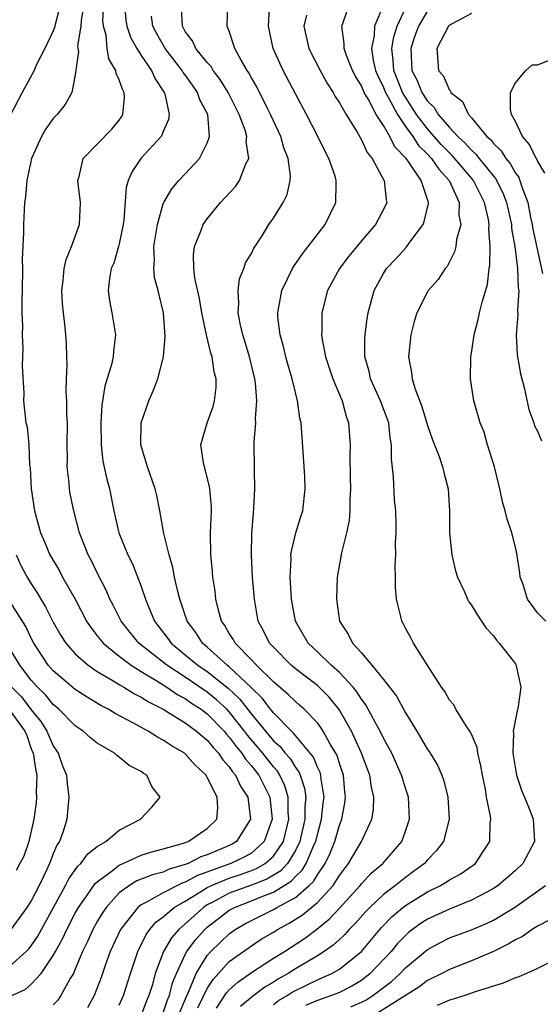
# Model space of a CAD drawing. Units: inches. Extents: x 2509778 to 2511000, y 1536000 to 1539000.
# Drawn here: x 2510830 to 2510877, y 1537038 to 1537128 of the extents above; entities that cross this region are included whole.
import ezdxf

# ---------------------------------------------------------------- set-up
doc = ezdxf.new("R2010")
doc.units = ezdxf.units.IN
doc.header["$MEASUREMENT"] = 0
doc.layers.add('LD25081536_2ft', color=253, linetype='Continuous')

msp = doc.modelspace()

# ---------------------------------------------------------------- linework, layer by layer
at = {"layer": 'LD25081536_2ft'}
for points, elevation in [([(2510833.672, 1537129), (2510833.175, 1537127.175), (2510833.114, 1537126.886), (2510833, 1537126.589), (2510832.237, 1537125), (2510831.457, 1537123.457), (2510831.251, 1537123), (2510830.179, 1537121), (2510829.093, 1537118.907)], 7530), ([(2510835.772, 1537129), (2510835.528, 1537127.528), (2510835.499, 1537127), (2510835.218, 1537125.219), (2510835.234, 1537125), (2510835.286, 1537124.715), (2510835, 1537122.602), (2510834.679, 1537121), (2510834.088, 1537119.911), (2510833.343, 1537119), (2510833, 1537118.629), (2510832.318, 1537117.682), (2510831.926, 1537117), (2510831.033, 1537115), (2510830.59, 1537113), (2510830.47, 1537111.53), (2510830.381, 1537111), (2510830.282, 1537109), (2510830.289, 1537108.289), (2510830.181, 1537105.819), (2510830.208, 1537105), (2510830.183, 1537103), (2510830.142, 1537102.142), (2510830.148, 1537101), (2510830.192, 1537099.808), (2510830.164, 1537099), (2510830.23, 1537097.77), (2510830.215, 1537097), (2510830.172, 1537096.172), (2510830.317, 1537093.683), (2510830.29, 1537093), (2510830.44, 1537091.56), (2510830.514, 1537091), (2510830.641, 1537090.641), (2510830.766, 1537089), (2510830.853, 1537087.147), (2510830.913, 1537086.912), (2510831.001, 1537085), (2510831.282, 1537083), (2510831.827, 1537081), (2510832.193, 1537080.193), (2510832.693, 1537079), (2510833.555, 1537077.555), (2510833.849, 1537077), (2510834.982, 1537074.982), (2510836.019, 1537073), (2510836.403, 1537072.403), (2510837, 1537071.673), (2510837.286, 1537071.286), (2510837.537, 1537071), (2510839, 1537069.823), (2510840.079, 1537069), (2510841, 1537068.425), (2510842.424, 1537067.576), (2510843.334, 1537067), (2510844.317, 1537066.317), (2510845, 1537065.964), (2510845.56, 1537065.56), (2510846.43, 1537065), (2510847, 1537064.569), (2510848.529, 1537063), (2510848.737, 1537062.737), (2510849, 1537062.466), (2510849.611, 1537061.611), (2510850.126, 1537061), (2510850.465, 1537060.465), (2510851, 1537059.867), (2510851.681, 1537059), (2510852.68, 1537057), (2510852.88, 1537055), (2510852.172, 1537053), (2510851, 1537051.939), (2510850.414, 1537051.586), (2510849.138, 1537051), (2510846.097, 1537049.904), (2510845, 1537049.289), (2510844.776, 1537049.224), (2510844.302, 1537049), (2510843, 1537048.334), (2510841.477, 1537047.478), (2510841, 1537047.252), (2510840.676, 1537047), (2510839.112, 1537045), (2510839.072, 1537044.928), (2510838.181, 1537043), (2510837.727, 1537041.727), (2510837.361, 1537040.639), (2510836.717, 1537039), (2510836.104, 1537037.896)], 7528), ([(2510839, 1537038.142), (2510839.393, 1537039), (2510840.013, 1537041), (2510840.68, 1537043), (2510840.78, 1537043.22), (2510841, 1537043.618), (2510841.452, 1537044.548), (2510841.786, 1537045), (2510842.336, 1537045.664), (2510843, 1537046.155), (2510843.983, 1537047), (2510845, 1537047.582), (2510846.476, 1537048.477), (2510847, 1537048.811), (2510847.376, 1537049), (2510849, 1537049.663), (2510850.009, 1537049.991), (2510851, 1537050.344), (2510851.472, 1537050.529), (2510852.26, 1537051), (2510853, 1537051.656), (2510853.914, 1537053), (2510854.408, 1537055), (2510854.358, 1537055.642), (2510854.352, 1537057), (2510854.043, 1537058.043), (2510853.587, 1537059), (2510853.366, 1537059.365), (2510853, 1537059.771), (2510852.033, 1537061), (2510850.642, 1537062.642), (2510850.387, 1537063), (2510849, 1537064.752), (2510848.759, 1537065), (2510847.849, 1537065.849), (2510847, 1537066.536), (2510845, 1537067.898), (2510843.306, 1537069), (2510840.79, 1537071), (2510839.977, 1537071.977), (2510839.163, 1537073), (2510838.442, 1537074.442), (2510838.141, 1537075), (2510837.804, 1537075.804), (2510837, 1537077.37), (2510836.468, 1537078.468), (2510836.181, 1537079), (2510835.391, 1537081), (2510834.873, 1537083), (2510834.546, 1537084.546), (2510834.463, 1537085), (2510834.435, 1537085.565), (2510834.256, 1537087), (2510834.287, 1537087.713), (2510834.26, 1537089), (2510834.282, 1537091), (2510834.247, 1537091.753), (2510834.236, 1537093), (2510834.188, 1537093.812), (2510834.203, 1537095), (2510834.262, 1537096.262), (2510834.221, 1537097), (2510834.207, 1537098.207), (2510834.149, 1537099), (2510834.053, 1537099.947), (2510833.92, 1537101), (2510833.846, 1537101.846), (2510833.784, 1537103), (2510833.912, 1537103.912), (2510833.995, 1537105), (2510834.161, 1537105.839), (2510834.662, 1537107), (2510835.395, 1537109), (2510835.488, 1537111), (2510835.26, 1537112.74), (2510835.24, 1537113), (2510835.354, 1537113.354), (2510835.704, 1537115), (2510838.325, 1537117.675), (2510839, 1537118.492), (2510839.21, 1537118.79), (2510839.329, 1537119), (2510839.466, 1537120.534), (2510839.446, 1537121), (2510839.285, 1537121.285), (2510839, 1537122.143), (2510838.729, 1537122.729), (2510838.69, 1537123), (2510838.06, 1537124.06), (2510837.888, 1537125), (2510837.797, 1537126.203), (2510837.564, 1537127), (2510837.516, 1537127.516), (2510837.589, 1537129)], 7526), ([(2510839.46, 1537129), (2510839.593, 1537127.593), (2510839.695, 1537127), (2510840.01, 1537126.01), (2510840.596, 1537125), (2510841, 1537124.359), (2510841.927, 1537123), (2510842.246, 1537122.246), (2510843.093, 1537121), (2510843.145, 1537120.855), (2510843.54, 1537119), (2510843.47, 1537118.53), (2510843, 1537117.458), (2510842.875, 1537117.125), (2510842.798, 1537117), (2510840.964, 1537115), (2510840.168, 1537113.832), (2510839.822, 1537113), (2510839.635, 1537112.365), (2510839.416, 1537109.416), (2510839.358, 1537109), (2510839, 1537107.241), (2510838.938, 1537107), (2510838.492, 1537105.508), (2510838.271, 1537105), (2510838.108, 1537104.108), (2510837.99, 1537103), (2510838.11, 1537102.11), (2510838.318, 1537101), (2510838.662, 1537099), (2510838.487, 1537097.513), (2510838.451, 1537097), (2510838.283, 1537096.283), (2510837.675, 1537094.325), (2510837.403, 1537092.598), (2510837.31, 1537091), (2510837.339, 1537089), (2510837.52, 1537087.52), (2510837.874, 1537085.874), (2510838.118, 1537085), (2510838.505, 1537083), (2510838.952, 1537081), (2510839.79, 1537079), (2510840.2, 1537078.2), (2510841, 1537076.134), (2510841.377, 1537075), (2510841.619, 1537074.381), (2510842.203, 1537073), (2510843.417, 1537071.417), (2510843.705, 1537071), (2510845, 1537069.948), (2510846.127, 1537069), (2510847, 1537068.408), (2510848.9, 1537066.9), (2510849.933, 1537065.932), (2510851, 1537064.555), (2510852.274, 1537063), (2510853, 1537062.14), (2510853.606, 1537061.606), (2510854.076, 1537061), (2510854.514, 1537060.514), (2510855, 1537059.713), (2510855.311, 1537059.311), (2510855.437, 1537059), (2510855.834, 1537057.834), (2510855.946, 1537057), (2510855.868, 1537056.132), (2510855.873, 1537055), (2510855.416, 1537053), (2510855, 1537052.157), (2510854.282, 1537051), (2510853.667, 1537050.333), (2510852.419, 1537049.581), (2510851, 1537049.025), (2510849, 1537048.285), (2510847.455, 1537047.455), (2510847, 1537047.226), (2510846.646, 1537047), (2510844.398, 1537045), (2510843.747, 1537044.252), (2510843.031, 1537043), (2510842.273, 1537041), (2510842.011, 1537040.011), (2510841.7, 1537039), (2510841.481, 1537038.519), (2510841, 1537037.207)], 7524), ([(2510844.5, 1537037.5), (2510845.099, 1537038.901), (2510845.292, 1537039.293), (2510845.99, 1537041), (2510847, 1537042.635), (2510847.327, 1537043), (2510848.171, 1537043.83), (2510849, 1537044.616), (2510849.539, 1537045), (2510850.465, 1537045.535), (2510851, 1537045.825), (2510853, 1537046.814), (2510853.314, 1537047), (2510855, 1537047.916), (2510856.258, 1537049), (2510856.645, 1537049.355), (2510857, 1537049.95), (2510857.723, 1537051), (2510858.141, 1537051.859), (2510858.591, 1537053), (2510859, 1537054.468), (2510859.21, 1537055), (2510859.497, 1537056.503), (2510859.556, 1537057), (2510859.497, 1537057.497), (2510859.369, 1537059), (2510859, 1537060.068), (2510858.784, 1537060.784), (2510858.675, 1537061), (2510858.171, 1537061.829), (2510857.529, 1537063), (2510857.328, 1537063.329), (2510857, 1537063.748), (2510855.801, 1537065), (2510855.379, 1537065.379), (2510855, 1537065.687), (2510854.347, 1537066.347), (2510853, 1537067.485), (2510851.455, 1537069), (2510851, 1537069.489), (2510849.516, 1537071), (2510849.344, 1537071.344), (2510849, 1537071.876), (2510848.593, 1537072.593), (2510848.3, 1537073), (2510848.02, 1537073.98), (2510847.787, 1537075), (2510847.721, 1537075.721), (2510847.511, 1537077), (2510847.481, 1537077.481), (2510847.324, 1537079), (2510847.301, 1537081), (2510847.374, 1537083), (2510847.368, 1537083.368), (2510847.229, 1537085), (2510847.205, 1537085.205), (2510846.639, 1537087.361), (2510846.415, 1537089), (2510846.974, 1537091), (2510847.519, 1537092.481), (2510847.647, 1537093), (2510847.803, 1537094.197), (2510847.804, 1537095), (2510847.621, 1537095.621), (2510847.435, 1537097), (2510847.317, 1537097.317), (2510846.911, 1537099), (2510846.491, 1537101), (2510846.287, 1537102.287), (2510845.874, 1537104.126), (2510845.784, 1537105), (2510845.742, 1537106.259), (2510845.826, 1537107), (2510846.411, 1537108.411), (2510846.629, 1537109), (2510847, 1537109.532), (2510848.194, 1537111), (2510849.551, 1537112.449), (2510849.934, 1537113), (2510850.507, 1537114.507), (2510850.758, 1537115), (2510850.541, 1537116.541), (2510850.588, 1537117), (2510850.433, 1537117.567), (2510849.903, 1537119), (2510848.885, 1537121), (2510848.172, 1537122.172), (2510847.532, 1537123), (2510847.341, 1537123.341), (2510847, 1537123.7), (2510845.967, 1537125), (2510845.667, 1537125.667), (2510845, 1537126.534), (2510844.734, 1537127), (2510844.653, 1537128.653)], 7520), ([(2510846.128, 1537037.872), (2510847, 1537039.641), (2510847.532, 1537040.468), (2510849, 1537042.08), (2510851, 1537043.526), (2510851.895, 1537044.105), (2510853, 1537044.757), (2510853.38, 1537045), (2510854.438, 1537045.562), (2510855.658, 1537046.342), (2510857, 1537047.464), (2510858.427, 1537049), (2510859, 1537049.897), (2510859.839, 1537051), (2510861.004, 1537053), (2510861.944, 1537055), (2510862.094, 1537055.906), (2510862.132, 1537057), (2510861.918, 1537057.918), (2510861.771, 1537059), (2510861.552, 1537059.552), (2510861.022, 1537061), (2510860.098, 1537063), (2510858.982, 1537064.982), (2510858.077, 1537066.077), (2510857.163, 1537067), (2510857, 1537067.145), (2510855, 1537068.675), (2510854.613, 1537069), (2510853, 1537070.633), (2510852.661, 1537071), (2510852.118, 1537072.118), (2510851.635, 1537073), (2510851.278, 1537075), (2510851.117, 1537077), (2510851.015, 1537079), (2510851.048, 1537080.952), (2510851.187, 1537082.813), (2510851.239, 1537083.239), (2510851.325, 1537085), (2510851.289, 1537086.71), (2510851.27, 1537089.27), (2510851.398, 1537091), (2510851.383, 1537091.383), (2510851.489, 1537093), (2510851.37, 1537094.63), (2510851.322, 1537095), (2510850.837, 1537097), (2510850.416, 1537098.416), (2510850.227, 1537099), (2510849.994, 1537100.006), (2510849.809, 1537101), (2510849.868, 1537101.868), (2510849.797, 1537103), (2510849.93, 1537104.071), (2510850.308, 1537105), (2510850.474, 1537105.527), (2510851, 1537106.382), (2510851.195, 1537106.805), (2510851.969, 1537107.969), (2510852.601, 1537109), (2510853, 1537109.568), (2510853.888, 1537111), (2510854.259, 1537111.741), (2510854.539, 1537113), (2510854.565, 1537113.435), (2510854.352, 1537115), (2510853.962, 1537115.962), (2510853.674, 1537117), (2510853, 1537118.413), (2510852.745, 1537119), (2510852.464, 1537119.535), (2510851.495, 1537121.494), (2510851, 1537122.328), (2510850.773, 1537122.773), (2510850.613, 1537123), (2510850.066, 1537123.933), (2510849.511, 1537125), (2510849, 1537126.567), (2510848.818, 1537127), (2510848.852, 1537129)], 7518), ([(2510847.847, 1537037.847), (2510848.746, 1537039.253), (2510849, 1537039.53), (2510849.771, 1537040.229), (2510851, 1537041.088), (2510853, 1537042.38), (2510854.003, 1537043), (2510855.818, 1537044.182), (2510856.961, 1537045.039), (2510858.075, 1537045.925), (2510859.044, 1537046.956), (2510860.889, 1537049), (2510861, 1537049.145), (2510861.892, 1537050.107), (2510862.934, 1537051), (2510864.664, 1537053), (2510865, 1537053.916), (2510865.372, 1537055), (2510865.273, 1537057), (2510865, 1537057.832), (2510864.726, 1537058.727), (2510864.66, 1537059), (2510863.756, 1537061), (2510863.501, 1537061.501), (2510863, 1537062.369), (2510862.695, 1537063), (2510862.313, 1537063.687), (2510861.401, 1537065.401), (2510861, 1537065.909), (2510860.583, 1537066.583), (2510860.243, 1537067), (2510859, 1537068.334), (2510858.248, 1537069), (2510857, 1537070.215), (2510856.16, 1537071), (2510855.025, 1537073), (2510854.649, 1537075), (2510854.516, 1537077), (2510854.612, 1537078.612), (2510854.602, 1537079), (2510854.638, 1537079.362), (2510855.056, 1537081), (2510855.501, 1537082.499), (2510855.666, 1537083), (2510855.899, 1537085), (2510855.85, 1537086.15), (2510855.513, 1537091), (2510855.415, 1537091.415), (2510855.205, 1537093), (2510855, 1537093.754), (2510854.712, 1537095), (2510854.313, 1537096.313), (2510854.128, 1537097), (2510853.914, 1537097.914), (2510853.605, 1537099), (2510853.421, 1537100.579), (2510853.395, 1537101), (2510853.497, 1537101.497), (2510853.762, 1537103), (2510854.741, 1537105), (2510854.835, 1537105.165), (2510855.65, 1537106.35), (2510857.7, 1537109), (2510858.675, 1537111), (2510858.699, 1537112.699), (2510858.723, 1537113), (2510858.603, 1537113.397), (2510858.047, 1537115), (2510857.685, 1537115.685), (2510857.037, 1537117), (2510856.006, 1537119), (2510855, 1537120.854), (2510853.879, 1537123), (2510852.973, 1537125), (2510852.548, 1537127), (2510852.654, 1537128.654)], 7516), ([(2510853, 1537038.199), (2510853.459, 1537038.541), (2510854.246, 1537039), (2510854.701, 1537039.299), (2510855, 1537039.466), (2510857, 1537040.426), (2510858.325, 1537041), (2510859, 1537041.394), (2510860.996, 1537043.004), (2510862.817, 1537045.183), (2510863.809, 1537046.19), (2510864.767, 1537047), (2510865, 1537047.181), (2510867, 1537048.418), (2510868.198, 1537049), (2510868.707, 1537049.293), (2510869, 1537049.5), (2510869.973, 1537050.026), (2510871.158, 1537050.842), (2510871.357, 1537051), (2510871.996, 1537051.997), (2510872.672, 1537053), (2510872.712, 1537054.711), (2510872.749, 1537055), (2510872.722, 1537055.278), (2510872.384, 1537057), (2510872.265, 1537057.735), (2510872.013, 1537059), (2510871.868, 1537059.868), (2510871.568, 1537061), (2510871.51, 1537061.51), (2510871, 1537062.724), (2510870.856, 1537063), (2510870.522, 1537063.478), (2510869.595, 1537065), (2510869.4, 1537065.4), (2510869, 1537065.829), (2510868.595, 1537066.595), (2510868.292, 1537067), (2510866.976, 1537069.023), (2510865.739, 1537071), (2510865.488, 1537071.488), (2510865, 1537072.353), (2510864.793, 1537072.792), (2510864.674, 1537073), (2510864.591, 1537073.409), (2510864.2, 1537075), (2510864.096, 1537076.096), (2510864.093, 1537077), (2510864.068, 1537078.068), (2510864.117, 1537079), (2510864.111, 1537080.111), (2510864.155, 1537081), (2510864.16, 1537081.84), (2510864.12, 1537083), (2510864.019, 1537084.019), (2510863.915, 1537086.085), (2510863.729, 1537087.729), (2510863.749, 1537089), (2510863.623, 1537089.623), (2510863.481, 1537091), (2510862.731, 1537093), (2510861.83, 1537095), (2510861.697, 1537095.697), (2510861.322, 1537097), (2510861.309, 1537098.691), (2510861.335, 1537099), (2510861.524, 1537100.476), (2510861.62, 1537101), (2510862.152, 1537103), (2510863, 1537104.548), (2510863.28, 1537105), (2510864.122, 1537105.878), (2510865.068, 1537106.932), (2510865.404, 1537107.404), (2510866.604, 1537109), (2510866.718, 1537109.282), (2510867.098, 1537110.902), (2510867.1, 1537111), (2510866.442, 1537113), (2510865.247, 1537114.753), (2510865.062, 1537115), (2510864.048, 1537116.048), (2510863.583, 1537117), (2510863, 1537117.987), (2510862.356, 1537119), (2510861.644, 1537120.356), (2510861.257, 1537121), (2510861, 1537121.6), (2510860.465, 1537122.465), (2510860.199, 1537123), (2510859.657, 1537124.343), (2510859.427, 1537125), (2510859.447, 1537125.447), (2510859.208, 1537127), (2510859.34, 1537127.34), (2510859.911, 1537129)], 7512), ([(2510863, 1537128.951), (2510862.188, 1537127), (2510862.156, 1537126.156), (2510861.917, 1537125), (2510862.078, 1537123.922), (2510862.287, 1537123), (2510862.492, 1537122.492), (2510863, 1537121.458), (2510863.179, 1537121), (2510863.433, 1537120.567), (2510864.273, 1537119), (2510865, 1537117.914), (2510865.664, 1537117), (2510866.189, 1537116.189), (2510867, 1537115.389), (2510867.36, 1537115), (2510868.024, 1537114.024), (2510868.976, 1537113), (2510869.881, 1537111), (2510869.866, 1537109.866), (2510870.025, 1537109), (2510869.658, 1537107.658), (2510869.585, 1537107), (2510869.474, 1537106.525), (2510868.798, 1537105.202), (2510868.617, 1537105), (2510867.973, 1537104.027), (2510867.069, 1537103), (2510867, 1537102.898), (2510866.031, 1537101), (2510865.788, 1537100.212), (2510865.49, 1537099), (2510865.291, 1537097), (2510865.56, 1537095.56), (2510865.624, 1537095), (2510865.866, 1537094.134), (2510866.495, 1537092.495), (2510867, 1537090.766), (2510867.465, 1537089.464), (2510868.072, 1537087.929), (2510868.383, 1537087), (2510868.493, 1537086.494), (2510868.887, 1537085), (2510868.992, 1537083), (2510869.004, 1537081), (2510869.219, 1537079), (2510869.549, 1537077.549), (2510869.728, 1537077), (2510870.359, 1537075.641), (2510870.63, 1537075), (2510870.762, 1537074.762), (2510871, 1537074.447), (2510871.545, 1537073.545), (2510872.341, 1537072.341), (2510873, 1537071.66), (2510873.275, 1537071.275), (2510873.528, 1537071), (2510875, 1537069.111), (2510875.072, 1537069), (2510875.078, 1537068.922), (2510875.498, 1537067), (2510875.258, 1537065.258), (2510875.151, 1537064.849), (2510874.8, 1537063), (2510874.821, 1537062.821), (2510874.762, 1537061), (2510875.087, 1537059), (2510875.565, 1537057.565), (2510875.818, 1537057), (2510876.396, 1537055.604), (2510876.622, 1537055), (2510876.734, 1537053), (2510875.677, 1537051), (2510875, 1537050.364), (2510873.441, 1537049), (2510873, 1537048.707), (2510872.401, 1537048.401), (2510871, 1537047.646), (2510869, 1537046.851), (2510867, 1537045.934), (2510866.433, 1537045.567), (2510865.655, 1537045), (2510865.286, 1537044.714), (2510865, 1537044.461), (2510864.286, 1537043.713), (2510863.697, 1537043), (2510861.81, 1537041), (2510861, 1537040.375), (2510860.134, 1537039.866), (2510859, 1537039.286), (2510858.297, 1537039), (2510857, 1537038.552), (2510855.911, 1537038.089)], 7510), ([(2510877.767, 1537073), (2510877, 1537073.759), (2510876.098, 1537075), (2510875.689, 1537076.311), (2510875.437, 1537077), (2510875.393, 1537077.393), (2510875.132, 1537079.132), (2510875, 1537079.72), (2510874.678, 1537081), (2510874.246, 1537082.246), (2510874.074, 1537083), (2510873.82, 1537083.82), (2510873.585, 1537085), (2510873.081, 1537087), (2510872.474, 1537089), (2510872.147, 1537090.147), (2510871.799, 1537091), (2510871.227, 1537093), (2510870.919, 1537095), (2510870.937, 1537097), (2510871, 1537097.323), (2510871.234, 1537099), (2510871.624, 1537100.376), (2510871.742, 1537101), (2510871.963, 1537101.963), (2510872.452, 1537103.548), (2510872.623, 1537105), (2510872.687, 1537105.313), (2510872.716, 1537107), (2510872.59, 1537108.59), (2510872.618, 1537109), (2510872.555, 1537109.446), (2510872.202, 1537111), (2510871.194, 1537113), (2510870.174, 1537114.174), (2510869.262, 1537115.262), (2510869, 1537115.499), (2510868.261, 1537116.261), (2510867, 1537117.694), (2510866.02, 1537119), (2510865, 1537120.56), (2510864.742, 1537121), (2510864.237, 1537122.237), (2510863.945, 1537123), (2510863.9, 1537123.9), (2510863.768, 1537125), (2510863.943, 1537126.056), (2510864.243, 1537127), (2510865, 1537128.652)], 7508), ([(2510867, 1537128.39), (2510866.182, 1537127), (2510865.867, 1537126.133), (2510865.487, 1537125), (2510865.598, 1537123), (2510866.065, 1537122.065), (2510866.491, 1537121), (2510867, 1537120.211), (2510867.62, 1537119.62), (2510867.982, 1537119), (2510869, 1537117.819), (2510869.757, 1537117), (2510870.409, 1537116.409), (2510871, 1537115.741), (2510871.4, 1537115.4), (2510871.703, 1537115), (2510873, 1537113.406), (2510873.191, 1537113.191), (2510873.867, 1537111.868), (2510874.193, 1537111), (2510874.327, 1537110.327), (2510874.629, 1537109), (2510874.649, 1537108.649), (2510874.941, 1537107), (2510875.196, 1537105), (2510875.257, 1537103.257), (2510875.303, 1537103), (2510875.195, 1537101.195), (2510875.205, 1537100.795), (2510875.073, 1537099), (2510875.162, 1537097.162), (2510875.446, 1537095.446), (2510875.799, 1537094.201), (2510876.21, 1537092.21), (2510876.66, 1537091), (2510876.731, 1537090.731), (2510877, 1537090.232), (2510877.366, 1537089.366)], 7506), ([(2510843, 1537037.446), (2510843.391, 1537038.609), (2510843.561, 1537039), (2510843.843, 1537040.157), (2510844.189, 1537041), (2510845, 1537042.735), (2510845.146, 1537043), (2510845.93, 1537044.07), (2510846.776, 1537045), (2510847, 1537045.201), (2510848.006, 1537045.995), (2510849, 1537046.738), (2510849.166, 1537046.834), (2510849.472, 1537047), (2510851, 1537047.593), (2510852.032, 1537048.032), (2510853, 1537048.401), (2510854.61, 1537049.39), (2510855, 1537049.813), (2510855.619, 1537050.381), (2510855.989, 1537051), (2510856.713, 1537052.712), (2510856.854, 1537053), (2510857, 1537053.635), (2510857.384, 1537055), (2510857.531, 1537056.47), (2510857.604, 1537057), (2510857.348, 1537058.652), (2510857.323, 1537059), (2510857.248, 1537059.248), (2510857, 1537059.741), (2510856.637, 1537060.637), (2510856.356, 1537061), (2510854.834, 1537062.834), (2510854.645, 1537063), (2510853, 1537064.668), (2510852.734, 1537065), (2510851.991, 1537065.991), (2510850.981, 1537066.981), (2510849, 1537068.842), (2510848.795, 1537069), (2510847, 1537070.633), (2510846.56, 1537071), (2510845.952, 1537071.952), (2510845.167, 1537073), (2510844.493, 1537075), (2510844.313, 1537075.687), (2510844.03, 1537077), (2510843.878, 1537077.878), (2510843.539, 1537079), (2510843.043, 1537080.957), (2510842.671, 1537083), (2510842.4, 1537084.4), (2510842.265, 1537085), (2510841.556, 1537087), (2510840.959, 1537089), (2510840.997, 1537091), (2510841.682, 1537093), (2510842.093, 1537093.907), (2510842.5, 1537095), (2510843.003, 1537097), (2510843.169, 1537098.831), (2510843.03, 1537101), (2510842.623, 1537102.623), (2510842.547, 1537103), (2510842.203, 1537104.203), (2510842.134, 1537105), (2510842.201, 1537105.8), (2510842.145, 1537107), (2510842.464, 1537109), (2510843, 1537110.879), (2510843.05, 1537111), (2510843.76, 1537112.24), (2510844.412, 1537113), (2510845, 1537113.602), (2510846.296, 1537115), (2510847, 1537116.405), (2510847.204, 1537117), (2510847.033, 1537119), (2510846.332, 1537120.332), (2510846.117, 1537121), (2510845.645, 1537121.645), (2510845, 1537122.58), (2510844.816, 1537122.816), (2510844.718, 1537123), (2510843.184, 1537125), (2510842.369, 1537126.369), (2510842.038, 1537127), (2510841.914, 1537127.914)], 7522), ([(2510855.999, 1537127.999), (2510855.758, 1537127), (2510856.23, 1537125), (2510857.255, 1537123), (2510857.866, 1537121.866), (2510858.434, 1537121), (2510858.63, 1537120.63), (2510859, 1537120.064), (2510859.614, 1537119), (2510860.605, 1537117.394), (2510861, 1537116.706), (2510861.533, 1537115.533), (2510861.97, 1537115), (2510863.038, 1537113.038), (2510863.071, 1537113), (2510863.244, 1537111.244), (2510863.306, 1537111), (2510863, 1537110.363), (2510862.291, 1537109), (2510861, 1537107.53), (2510859.865, 1537106.136), (2510859.001, 1537105), (2510857.907, 1537103), (2510857.409, 1537101), (2510857.415, 1537099.415), (2510857.389, 1537099), (2510857.444, 1537098.556), (2510857.743, 1537097), (2510858.409, 1537095), (2510859.24, 1537093), (2510859.603, 1537091.603), (2510859.829, 1537091), (2510859.975, 1537089), (2510859.95, 1537088.05), (2510859.986, 1537086.014), (2510860.02, 1537085), (2510859.963, 1537083.963), (2510859.954, 1537083), (2510859.877, 1537082.123), (2510859.638, 1537081), (2510859.188, 1537079.188), (2510858.805, 1537077), (2510858.727, 1537075), (2510859.009, 1537073), (2510859.804, 1537071.804), (2510860.181, 1537071), (2510861, 1537070.108), (2510861.95, 1537069), (2510863, 1537067.691), (2510864.18, 1537066.18), (2510865, 1537064.655), (2510866.024, 1537063), (2510867, 1537061.345), (2510867.147, 1537061.146), (2510867.903, 1537059.903), (2510868.31, 1537059), (2510868.494, 1537058.494), (2510868.859, 1537057), (2510868.975, 1537055), (2510868.454, 1537053), (2510867.827, 1537052.173), (2510867, 1537051.317), (2510866.734, 1537051), (2510865.744, 1537050.256), (2510865, 1537049.727), (2510864.1, 1537049), (2510863, 1537048.168), (2510861.756, 1537047), (2510861.384, 1537046.616), (2510860.447, 1537045.553), (2510859.88, 1537045), (2510859.472, 1537044.528), (2510859, 1537044.102), (2510858.437, 1537043.563), (2510857.623, 1537043), (2510857, 1537042.606), (2510855, 1537041.422), (2510854.333, 1537041), (2510853.477, 1537040.523), (2510853, 1537040.209), (2510852.236, 1537039.764), (2510851.092, 1537038.908), (2510850.001, 1537038)], 7514), ([(2510871, 1537128.174), (2510869.193, 1537127.193), (2510869, 1537127.08), (2510868.924, 1537127), (2510867.852, 1537125), (2510868.004, 1537123), (2510868.46, 1537122.46), (2510869, 1537121.196), (2510869.109, 1537121.109), (2510869.143, 1537121), (2510870.188, 1537120.188), (2510870.723, 1537119), (2510871, 1537118.693), (2510872.388, 1537117), (2510872.718, 1537116.718), (2510873, 1537116.345), (2510873.693, 1537115.693), (2510874.111, 1537115), (2510874.53, 1537114.53), (2510875, 1537113.676), (2510875.295, 1537113.295), (2510875.41, 1537113), (2510875.565, 1537112.435), (2510876.116, 1537111), (2510876.371, 1537109.629), (2510876.509, 1537109), (2510876.574, 1537108.574), (2510877.451, 1537104.549)], 7504), ([(2510877.655, 1537113.655), (2510877, 1537114.788), (2510876.94, 1537114.94), (2510876.894, 1537115), (2510876.266, 1537116.266), (2510875.629, 1537117), (2510875, 1537118.351), (2510874.655, 1537119), (2510874.547, 1537119.453), (2510874.557, 1537121), (2510875, 1537121.882), (2510875.944, 1537123), (2510876.512, 1537123.488), (2510877, 1537123.505), (2510878.085, 1537123.915)], 7502), ([(2510829.631, 1537079), (2510830.059, 1537078.059), (2510830.618, 1537077), (2510831, 1537076.368), (2510831.553, 1537075.553), (2510831.867, 1537075), (2510832.301, 1537074.301), (2510833, 1537072.888), (2510833.683, 1537071.683), (2510834.135, 1537071), (2510835, 1537070.032), (2510836.175, 1537069), (2510837, 1537068.436), (2510838.35, 1537067.65), (2510839, 1537067.242), (2510839.42, 1537067), (2510840.387, 1537066.387), (2510841, 1537066.094), (2510841.656, 1537065.656), (2510843, 1537065.006), (2510845, 1537063.756), (2510846.024, 1537063), (2510847, 1537062.178), (2510847.52, 1537061.52), (2510848.024, 1537061), (2510848.409, 1537060.408), (2510849, 1537059.776), (2510849.301, 1537059.301), (2510849.571, 1537059), (2510850.015, 1537058.014), (2510850.671, 1537057), (2510850.938, 1537055), (2510849.661, 1537053), (2510849.248, 1537052.751), (2510848.354, 1537052.354), (2510847, 1537051.791), (2510846.402, 1537051.598), (2510845.267, 1537051), (2510845, 1537050.89), (2510843.536, 1537050.464), (2510843, 1537050.211), (2510842.029, 1537049.971), (2510840.599, 1537049.401), (2510839.939, 1537049), (2510839, 1537048.313), (2510837.799, 1537047), (2510837.478, 1537046.522), (2510837, 1537045.711), (2510836.597, 1537045), (2510836.106, 1537043.894), (2510835.662, 1537043), (2510835, 1537041.385), (2510834.825, 1537041), (2510834.549, 1537040.549), (2510833.702, 1537039), (2510833.413, 1537038.587), (2510833, 1537038.149)], 7530), ([(2510829.243, 1537039), (2510830.435, 1537039.565), (2510831, 1537040.03), (2510831.916, 1537041), (2510833, 1537042.627), (2510833.194, 1537043), (2510833.845, 1537044.155), (2510834.225, 1537045), (2510835, 1537046.474), (2510835.297, 1537047), (2510836.032, 1537048.032), (2510836.819, 1537049.181), (2510837, 1537049.34), (2510838.266, 1537050.266), (2510839, 1537050.84), (2510839.099, 1537050.901), (2510839.363, 1537051), (2510841, 1537051.735), (2510841.949, 1537052.051), (2510843, 1537052.309), (2510844.844, 1537052.844), (2510845.265, 1537053), (2510847, 1537054.175), (2510847.869, 1537055), (2510847.955, 1537056.045), (2510847.885, 1537057), (2510847, 1537058.801), (2510846.918, 1537058.918), (2510846.884, 1537059), (2510845.908, 1537059.908), (2510845, 1537060.948), (2510844.934, 1537061), (2510843.706, 1537061.706), (2510843, 1537062.198), (2510842.462, 1537062.462), (2510841.628, 1537063), (2510840.225, 1537063.775), (2510838.614, 1537064.614), (2510837.987, 1537065), (2510837.327, 1537065.327), (2510836.079, 1537066.078), (2510835, 1537066.789), (2510833, 1537068.483), (2510832.549, 1537069), (2510831.234, 1537071), (2510831, 1537071.442), (2510830.493, 1537072.493), (2510828.932, 1537075)], 7532), ([(2510829, 1537041.622), (2510830.548, 1537043), (2510830.766, 1537043.234), (2510831, 1537043.518), (2510831.601, 1537044.399), (2510834.115, 1537049), (2510834.403, 1537049.597), (2510835.24, 1537050.76), (2510835.511, 1537051), (2510836.128, 1537051.872), (2510837, 1537052.536), (2510837.773, 1537053), (2510839, 1537054.019), (2510840.94, 1537055), (2510841.924, 1537056.076), (2510842.716, 1537057), (2510841.972, 1537057.972), (2510841.518, 1537059), (2510841.184, 1537059.184), (2510841, 1537059.332), (2510839.892, 1537059.892), (2510839, 1537060.645), (2510838.786, 1537060.786), (2510838.577, 1537061), (2510837, 1537061.921), (2510836.392, 1537062.392), (2510835.723, 1537063), (2510835, 1537063.486), (2510833.501, 1537065), (2510833, 1537065.42), (2510832.292, 1537066.292), (2510831.557, 1537067), (2510831, 1537067.636), (2510829.953, 1537069), (2510829, 1537070.59)], 7534), ([(2510829.238, 1537067), (2510830.111, 1537066.111), (2510831, 1537064.932), (2510831.873, 1537063.873), (2510832.424, 1537063), (2510833, 1537061.658), (2510833.456, 1537061), (2510833.846, 1537059.846), (2510834.195, 1537059), (2510834.268, 1537058.268), (2510834.428, 1537057), (2510834.235, 1537055), (2510833.9, 1537053.9), (2510833.566, 1537053), (2510833.333, 1537052.667), (2510833, 1537051.875), (2510832.659, 1537051), (2510832.377, 1537050.377), (2510831.705, 1537049), (2510831, 1537047.596), (2510830.613, 1537047), (2510829.134, 1537045)], 7536), ([(2510829, 1537064.983), (2510830.426, 1537063), (2510830.603, 1537062.603), (2510831, 1537061.402), (2510831.177, 1537061), (2510831.409, 1537059.409), (2510831.498, 1537059), (2510831.459, 1537057.459), (2510831.489, 1537057), (2510831.462, 1537056.538), (2510831.248, 1537055), (2510830.781, 1537053), (2510830.334, 1537051.666), (2510829.967, 1537051), (2510829.643, 1537050.356)], 7538), ([(2510860.031, 1537037.969), (2510861, 1537038.393), (2510861.404, 1537038.596), (2510862.046, 1537039), (2510863.725, 1537040.275), (2510864.519, 1537041), (2510865, 1537041.517), (2510867, 1537043.19), (2510868.176, 1537043.824), (2510869, 1537044.233), (2510871, 1537044.976), (2510872.424, 1537045.576), (2510873, 1537045.857), (2510874.92, 1537047), (2510877, 1537048.467), (2510877.725, 1537049)], 7508), ([(2510878.112, 1537045.888), (2510877, 1537045.309), (2510876.505, 1537045), (2510875.631, 1537044.369), (2510875, 1537044.059), (2510874.347, 1537043.653), (2510873, 1537042.998), (2510871, 1537042.149), (2510869, 1537041.378), (2510868.303, 1537041), (2510867, 1537040.355), (2510866.233, 1537039.767), (2510862.553, 1537037.447)], 7506), ([(2510877.899, 1537041.899), (2510877, 1537041.456), (2510876.005, 1537041), (2510875.307, 1537040.693), (2510875, 1537040.62), (2510873.889, 1537040.111), (2510873, 1537039.865), (2510871.326, 1537039.326), (2510870.394, 1537039), (2510869.334, 1537038.666), (2510869, 1537038.582), (2510867.889, 1537038.111)], 7504)]:
    msp.add_lwpolyline(points, dxfattribs=dict(at, elevation=elevation))

doc.saveas('drawing.dxf')
